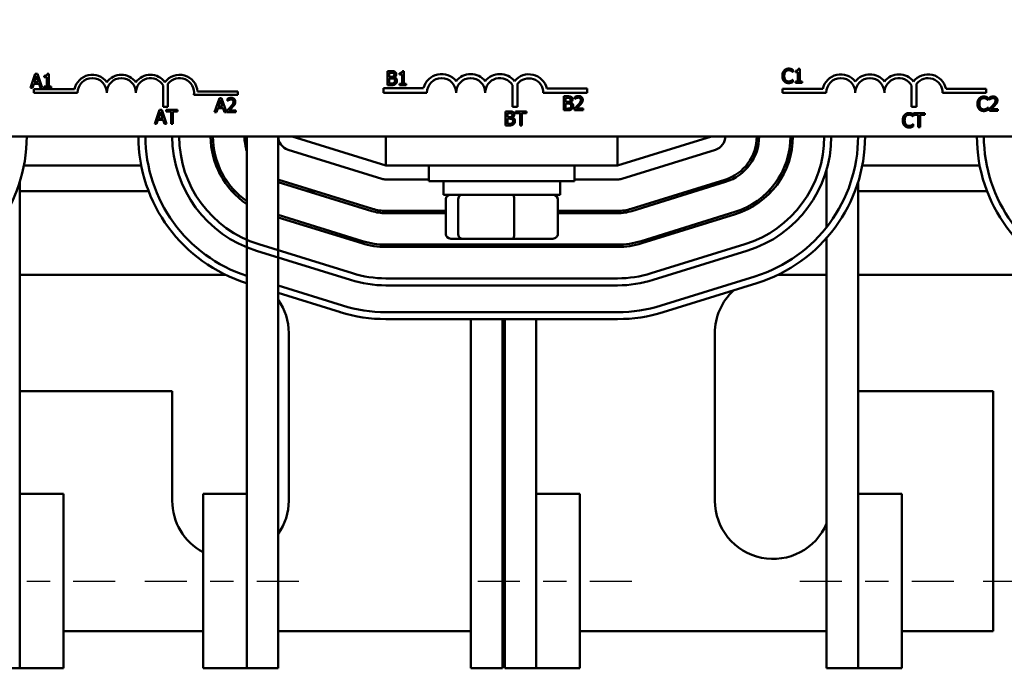
# Model space of a CAD drawing. Units: inches. Extents: x 1 to 43, y 0.5 to 33.5.
# Drawn here: x 7.9 to 12.1, y 23.5 to 26.3 of the extents above; entities that cross this region are included whole.
import ezdxf

# ---------------------------------------------------------------- set-up
doc = ezdxf.new("R2010")
doc.units = ezdxf.units.IN
doc.header["$LTSCALE"] = 2
doc.header["$MEASUREMENT"] = 0
doc.linetypes.add('CHAIN', pattern=[0.7087, 0.4724, -0.0591, 0.1181, -0.0591])
for name, color, linetype, lineweight in [('Centerline (ANSI)', 7, 'Continuous', 25), ('Dimension (ANSI)', 7, 'Continuous', 25), ('Visible (ANSI)', 7, 'Continuous', 50)]:
    doc.layers.add(name, color=color, linetype=linetype, lineweight=lineweight)
doc.styles.add('Note Text (ANSI)', font='tahoma.ttf')
doc.dimstyles.new('Default (ANSI)', dxfattribs={"dimscale": 2, "dimtxt": 0.16, "dimasz": 0.098425, "dimexe": 0.125, "dimexo": 0.0625, "dimgap": 0.031496, "dimtad": 0, "dimtih": 1, "dimtoh": 1, "dimrnd": 1e-08, "dimzin": 0, "dimdsep": 46, "dimtxsty": 'Note Text (ANSI)', "dimcen": 0.09, "dimdle": 0.393701, "dimclrd": 256, "dimclre": 256, "dimclrt": 256, "dimadec": 0, "dimazin": 1, "dimtfac": 0.75, "dimtofl": 0, "dimtmove": 0, "dimatfit": 3, "dimfxl": 1, "dimtolj": 1, "dimtzin": 4, "dimlwd": -1, "dimlwe": -1, "dimarcsym": 0})

# ---------------------------------------------------------------- blocks, each defined once
blk = doc.blocks.new('*D39')
at = {"layer": 'Defpoints', "color": 0, "transparency": 16777216}
for p in [(15.2408, 32.4793), (4.7633, 29.3297), (15.2408, 24.2947)]:
    blk.add_point(p, dxfattribs=at)
at = {"layer": 'Dimension (ANSI)', "transparency": 16777216}
for p, q in [((4.7633, 29.4547), (4.7633, 32.7293)), ((15.2408, 24.4197), (15.2408, 32.7293)), ((4.9602, 32.4793), (9.3321, 32.4793)), ((15.044, 32.4793), (10.6721, 32.4793))]:
    blk.add_line(p, q, dxfattribs=at)
for points in [[(4.9602, 32.5121), (4.9602, 32.4465), (4.7633, 32.4793)], [(15.044, 32.5121), (15.044, 32.4465), (15.2408, 32.4793)]]:
    blk.add_solid(points, dxfattribs=at)
at = {"layer": 'Dimension (ANSI)', "transparency": 16777216, "insert": (9.395, 32.6458), "char_height": 0.32, "attachment_point": 1, "style": 'Note Text (ANSI)'}
blk.add_mtext('\\A1; \\fTahoma|b0|i0;11.00', dxfattribs=at)

msp = doc.modelspace()

# ---------------------------------------------------------------- linework, layer by layer
at = {"layer": 'Centerline (ANSI)', "linetype": 'CHAIN', "ltscale": 0.190862}
for p, q in [((7.6033, 23.9197), (8.2908, 23.9197)), ((8.3909, 23.9197), (9.0784, 23.9197)), ((9.8208, 23.9197), (10.5083, 23.9197)), ((11.2033, 23.9197), (11.8908, 23.9197)), ((11.9909, 23.9197), (12.6784, 23.9197))]:
    msp.add_line(p, q, dxfattribs=at)
at = {"layer": 'Visible (ANSI)'}
for p, q in [((7.9204, 26.0982), (7.9002, 26.0382)), ((7.9159, 26.0618), (7.9251, 26.0901)), ((7.9302, 26.0982), (7.9204, 26.0982)), ((7.9251, 26.0901), (7.9344, 26.0618)), ((7.9504, 26.0382), (7.9302, 26.0982)), ((7.9591, 26.0901), (7.9591, 26.0846)), ((7.9778, 26.0984), (7.9715, 26.0984)), ((7.9778, 26.0444), (7.9778, 26.0984)), ((9.4325, 26.1097), (9.4325, 26.0497)), ((9.4484, 26.1097), (9.4325, 26.1097)), ((9.4404, 26.0854), (9.4404, 26.1029)), ((9.4404, 26.1029), (9.4481, 26.1029)), ((9.4495, 26.0854), (9.4404, 26.0854)), ((9.4841, 26.1016), (9.4841, 26.0961)), ((9.4841, 26.0961), (9.495, 26.0961)), ((9.495, 26.0961), (9.495, 26.0559)), ((9.5027, 26.1099), (9.4965, 26.1099)), ((9.5027, 26.0559), (9.5027, 26.1099)), ((11.1729, 26.1059), (11.1735, 26.1059)), ((11.1735, 26.1059), (11.1735, 26.1156)), ((11.184, 26.1114), (11.184, 26.1059)), ((11.184, 26.1059), (11.1949, 26.1059)), ((11.1949, 26.1059), (11.1949, 26.0657)), ((11.2026, 26.1197), (11.1964, 26.1197)), ((11.2026, 26.0657), (11.2026, 26.1197)), ((7.9082, 26.0382), (7.9137, 26.055)), ((7.9137, 26.055), (7.9366, 26.055)), ((7.9344, 26.0618), (7.9159, 26.0618)), ((7.9366, 26.055), (7.942, 26.0382)), ((7.9591, 26.0846), (7.97, 26.0846)), ((7.9591, 26.0444), (7.9591, 26.0382)), ((7.97, 26.0444), (7.9591, 26.0444)), ((7.97, 26.0846), (7.97, 26.0444)), ((7.9884, 26.0444), (7.9778, 26.0444)), ((7.9884, 26.0382), (7.9884, 26.0444)), ((8.469, 25.956), (8.469, 26.048)), ((8.4901, 26.0552), (8.4901, 25.956)), ((9.4325, 26.0497), (9.4497, 26.0497)), ((9.4404, 26.0565), (9.4404, 26.0787)), ((9.4404, 26.0787), (9.4495, 26.0787)), ((9.4469, 26.0565), (9.4404, 26.0565)), ((9.4619, 26.0831), (9.4619, 26.0834)), ((9.4841, 26.0559), (9.4841, 26.0497)), ((9.495, 26.0559), (9.4841, 26.0559)), ((9.4841, 26.0497), (9.5134, 26.0497)), ((9.5134, 26.0559), (9.5027, 26.0559)), ((9.5134, 26.0497), (9.5134, 26.0559)), ((9.969, 25.956), (9.969, 26.0495)), ((9.9901, 26.0538), (9.9901, 25.956)), ((11.1735, 26.0732), (11.1729, 26.0732)), ((11.1735, 26.0636), (11.1735, 26.0732)), ((11.184, 26.0657), (11.184, 26.0595)), ((11.1949, 26.0657), (11.184, 26.0657)), ((11.184, 26.0595), (11.2133, 26.0595)), ((11.2133, 26.0657), (11.2026, 26.0657)), ((11.2133, 26.0595), (11.2133, 26.0657)), ((11.6832, 25.956), (11.6832, 26.048)), ((11.7042, 26.0552), (11.7042, 25.956)), ((7.9002, 26.0382), (7.9082, 26.0382)), ((7.9147, 26.0172), (7.9147, 26.0319)), ((7.9147, 26.0319), (8.0889, 26.0319)), ((8.1022, 26.0172), (7.9147, 26.0172)), ((7.942, 26.0382), (7.9504, 26.0382)), ((7.9591, 26.0382), (7.9884, 26.0382)), ((8.7897, 26.0077), (8.6014, 26.0077)), ((8.6167, 26.0224), (8.7897, 26.0224)), ((8.7897, 26.0224), (8.7897, 26.0077)), ((9.4155, 26.0172), (9.4155, 26.0374)), ((9.4155, 26.0374), (9.5874, 26.0374)), ((9.6022, 26.0172), (9.4155, 26.0172)), ((10.2897, 26.0172), (10.1013, 26.0172)), ((10.1168, 26.0346), (10.2897, 26.0346)), ((10.1893, 26.0018), (10.1893, 25.9418)), ((10.2052, 26.0018), (10.1893, 26.0018)), ((10.2897, 26.0346), (10.2897, 26.0172)), ((11.1288, 26.0172), (11.1288, 26.0334)), ((11.1288, 26.0334), (11.3017, 26.0334)), ((11.3163, 26.0172), (11.1288, 26.0172)), ((12.0038, 26.0172), (11.8163, 26.0172)), ((11.8308, 26.0334), (12.0038, 26.0334)), ((12.0038, 26.0334), (12.0038, 26.0172)), ((8.7106, 25.9937), (8.6904, 25.9337)), ((8.7061, 25.9573), (8.7153, 25.9856)), ((8.7204, 25.9937), (8.7106, 25.9937)), ((8.7153, 25.9856), (8.7246, 25.9573)), ((8.7407, 25.9337), (8.7204, 25.9937)), ((8.7459, 25.9914), (8.7459, 25.9828)), ((8.7459, 25.9828), (8.7463, 25.9828)), ((10.1973, 25.9774), (10.1973, 25.995)), ((10.1973, 25.995), (10.2049, 25.995)), ((10.2063, 25.9774), (10.1973, 25.9774)), ((10.1973, 25.9486), (10.1973, 25.9707)), ((10.1973, 25.9707), (10.2063, 25.9707)), ((10.2188, 25.9751), (10.2188, 25.9754)), ((10.2375, 25.9994), (10.2375, 25.9909)), ((10.2375, 25.9909), (10.2379, 25.9909)), ((12.0105, 25.986), (12.0111, 25.986)), ((12.0111, 25.986), (12.0111, 25.9956)), ((12.0181, 25.9972), (12.0181, 25.9887)), ((12.0181, 25.9887), (12.0186, 25.9887)), ((8.4533, 25.9434), (8.4331, 25.8834)), ((8.4488, 25.907), (8.458, 25.9352)), ((8.4631, 25.9434), (8.4533, 25.9434)), ((8.458, 25.9352), (8.4673, 25.907)), ((8.4834, 25.8834), (8.4631, 25.9434)), ((8.4901, 25.956), (8.469, 25.956)), ((8.4829, 25.9434), (8.4829, 25.9363)), ((8.5312, 25.9434), (8.4829, 25.9434)), ((8.4829, 25.9363), (8.5031, 25.9363)), ((8.5031, 25.9363), (8.5031, 25.8834)), ((8.511, 25.9363), (8.5312, 25.9363)), ((8.511, 25.8834), (8.511, 25.9363)), ((8.5312, 25.9363), (8.5312, 25.9434)), ((8.6904, 25.9337), (8.6985, 25.9337)), ((8.6985, 25.9337), (8.7039, 25.9505)), ((8.7039, 25.9505), (8.7268, 25.9505)), ((8.7246, 25.9573), (8.7061, 25.9573)), ((8.7268, 25.9505), (8.7322, 25.9337)), ((8.7322, 25.9337), (8.7407, 25.9337)), ((8.7446, 25.9422), (8.7446, 25.9337)), ((8.7446, 25.9337), (8.7816, 25.9337)), ((8.7816, 25.9407), (8.7522, 25.9407)), ((8.7816, 25.9337), (8.7816, 25.9407)), ((9.9393, 25.9367), (9.9393, 25.8767)), ((9.9552, 25.9367), (9.9393, 25.9367)), ((9.9472, 25.9123), (9.9472, 25.9299)), ((9.9472, 25.9299), (9.9549, 25.9299)), ((9.9901, 25.956), (9.969, 25.956)), ((9.9818, 25.9367), (9.9818, 25.9296)), ((10.03, 25.9367), (9.9818, 25.9367)), ((9.9818, 25.9296), (10.0019, 25.9296)), ((10.0019, 25.9296), (10.0019, 25.8767)), ((10.0099, 25.9296), (10.03, 25.9296)), ((10.0099, 25.8767), (10.0099, 25.9296)), ((10.03, 25.9296), (10.03, 25.9367)), ((10.1893, 25.9418), (10.2065, 25.9418)), ((10.2038, 25.9486), (10.1973, 25.9486)), ((10.2362, 25.9503), (10.2362, 25.9418)), ((10.2362, 25.9418), (10.2732, 25.9418)), ((10.2732, 25.9487), (10.2438, 25.9487)), ((10.2732, 25.9418), (10.2732, 25.9487)), ((11.7042, 25.956), (11.6832, 25.956)), ((11.6904, 25.915), (11.6904, 25.9246)), ((11.6917, 25.9286), (11.6917, 25.9215)), ((11.74, 25.9286), (11.6917, 25.9286)), ((11.6917, 25.9215), (11.7119, 25.9215)), ((11.7119, 25.9215), (11.7119, 25.8686)), ((11.7198, 25.9215), (11.74, 25.9215)), ((11.7198, 25.8686), (11.7198, 25.9215)), ((11.74, 25.9215), (11.74, 25.9286)), ((12.0111, 25.9532), (12.0105, 25.9532)), ((12.0111, 25.9437), (12.0111, 25.9532)), ((12.0169, 25.9481), (12.0169, 25.9396)), ((12.0169, 25.9396), (12.0539, 25.9396)), ((12.0539, 25.9465), (12.0244, 25.9465)), ((12.0539, 25.9396), (12.0539, 25.9465)), ((8.4331, 25.8834), (8.4412, 25.8834)), ((8.4412, 25.8834), (8.4466, 25.9002)), ((8.4466, 25.9002), (8.4695, 25.9002)), ((8.4673, 25.907), (8.4488, 25.907)), ((8.4695, 25.9002), (8.475, 25.8834)), ((8.475, 25.8834), (8.4834, 25.8834)), ((8.5031, 25.8834), (8.511, 25.8834)), ((9.9393, 25.8767), (9.9565, 25.8767)), ((9.9563, 25.9123), (9.9472, 25.9123)), ((9.9472, 25.8835), (9.9472, 25.9057)), ((9.9472, 25.9057), (9.9563, 25.9057)), ((9.9537, 25.8835), (9.9472, 25.8835)), ((9.9687, 25.91), (9.9687, 25.9103)), ((10.0019, 25.8767), (10.0099, 25.8767)), ((11.6898, 25.915), (11.6904, 25.915)), ((11.6904, 25.8822), (11.6898, 25.8822)), ((11.6904, 25.8727), (11.6904, 25.8822)), ((11.7119, 25.8686), (11.7198, 25.8686)), ((12.4497, 25.8297), (7.6297, 25.8297)), ((8.8284, 24.2947), (8.8284, 25.8242)), ((8.9636, 25.8242), (8.9636, 23.5447)), ((9.4258, 25.7047), (9.0233, 25.8297)), ((9.4258, 25.8297), (9.4258, 25.7047)), ((10.4208, 25.7047), (10.4208, 25.8297)), ((10.8233, 25.8297), (10.4208, 25.7047)), ((9.0055, 25.7724), (9.408, 25.6474)), ((10.4386, 25.6474), (10.8411, 25.7724)), ((8.3753, 25.7047), (7.8714, 25.7047)), ((8.7071, 25.7047), (8.6964, 25.7047)), ((9.4258, 25.7047), (10.4208, 25.7047)), ((9.6108, 25.7047), (9.6108, 25.6372)), ((10.2358, 25.7047), (10.2358, 25.6372)), ((10.9858, 25.7047), (10.973, 25.7047)), ((11.1502, 25.7047), (11.1395, 25.7047)), ((11.3183, 25.44), (11.3183, 25.6875)), ((11.9753, 25.7047), (11.4714, 25.7047)), ((7.8533, 25.6329), (7.8533, 23.5447)), ((8.9636, 25.6336), (9.365, 25.5089)), ((9.368, 25.5184), (8.9655, 25.6434)), ((9.4258, 25.6447), (9.6108, 25.6447)), ((10.2358, 25.6372), (9.6108, 25.6372)), ((9.6733, 25.5782), (9.6733, 25.6372)), ((10.1733, 25.5782), (10.1733, 25.6372)), ((10.2358, 25.6447), (10.4208, 25.6447)), ((10.8811, 25.6434), (10.4786, 25.5184)), ((10.4816, 25.5089), (10.8841, 25.6339)), ((11.4533, 25.6329), (11.4533, 23.5447)), ((8.4066, 25.5947), (7.8533, 25.5947)), ((8.7776, 25.5947), (8.7639, 25.5947)), ((9.1225, 25.5947), (9.0888, 25.5947)), ((9.6733, 25.5782), (10.1733, 25.5782)), ((10.7578, 25.5947), (10.7241, 25.5947)), ((11.0827, 25.5947), (11.069, 25.5947)), ((12.0066, 25.5947), (11.4533, 25.5947)), ((9.6825, 25.4102), (9.6825, 25.5582)), ((9.736, 25.4102), (9.736, 25.5582)), ((9.9768, 25.4102), (9.9768, 25.5582)), ((10.1641, 25.4102), (10.1641, 25.5582)), ((9.6825, 25.5097), (9.4258, 25.5097)), ((9.4258, 25.4997), (9.6825, 25.4997)), ((9.6733, 25.4997), (9.6733, 25.5097)), ((10.4208, 25.5097), (10.1641, 25.5097)), ((10.1641, 25.4997), (10.4208, 25.4997)), ((10.1733, 25.4997), (10.1733, 25.5097)), ((10.9241, 25.505), (10.5216, 25.38)), ((10.5246, 25.3704), (10.9271, 25.4954)), ((9.325, 25.38), (8.9636, 25.4922)), ((8.9636, 25.4817), (9.322, 25.3704)), ((9.7045, 25.3902), (9.7531, 25.3902)), ((9.7531, 25.3902), (9.9719, 25.3902)), ((9.9719, 25.3902), (10.1421, 25.3902)), ((11.3183, 23.5447), (11.3183, 25.3931)), ((8.8706, 25.3378), (9.2731, 25.2128)), ((9.282, 25.2415), (8.8795, 25.3665)), ((10.4208, 25.3647), (9.4258, 25.3647)), ((9.4258, 25.3547), (10.4208, 25.3547)), ((9.6825, 25.3547), (9.6825, 25.3647)), ((9.736, 25.3547), (9.736, 25.3647)), ((9.9768, 25.3547), (9.9768, 25.3647)), ((10.1641, 25.3547), (10.1641, 25.3647)), ((10.9672, 25.3665), (10.5647, 25.2415)), ((10.5735, 25.2128), (10.976, 25.3378)), ((7.8533, 25.2347), (8.7377, 25.2347)), ((8.8276, 25.1994), (8.8284, 25.1991)), ((10.4208, 25.2197), (9.4258, 25.2197)), ((11.0102, 25.228), (10.6077, 25.103)), ((10.6166, 25.0744), (11.0191, 25.1994)), ((11.1089, 25.2347), (11.3183, 25.2347)), ((11.4533, 25.2347), (12.2833, 25.2347)), ((9.239, 25.103), (8.9636, 25.1885)), ((8.9636, 25.1571), (9.2301, 25.0744)), ((9.4258, 25.1897), (10.4208, 25.1897)), ((10.4208, 25.0747), (9.4258, 25.0747)), ((9.4258, 25.0447), (10.4208, 25.0447)), ((9.7908, 23.5447), (9.7908, 25.0447)), ((9.9258, 25.0447), (9.9258, 23.5447)), ((9.9358, 23.5447), (9.9358, 25.0447)), ((10.0708, 25.0447), (10.0708, 23.5447)), ((9.0083, 24.9847), (9.0083, 24.2647)), ((10.8383, 24.2647), (10.8383, 24.9847)), ((8.5083, 24.7347), (7.8533, 24.7347)), ((8.5083, 24.2647), (8.5083, 24.7347)), ((12.0333, 24.7347), (11.4533, 24.7347)), ((12.0333, 23.7047), (12.0333, 24.7347)), ((7.8533, 24.2947), (8.0408, 24.2947)), ((7.8533, 24.2947), (7.8533, 23.5447)), ((8.0408, 23.5447), (8.0408, 24.2947)), ((8.6409, 24.2947), (8.8284, 24.2947)), ((8.6409, 24.2947), (8.6409, 23.5447)), ((8.8284, 23.5447), (8.8284, 24.2947)), ((10.0708, 24.2947), (10.2583, 24.2947)), ((10.0708, 24.2947), (10.0708, 23.5447)), ((10.2583, 23.5447), (10.2583, 24.2947)), ((11.4533, 24.2947), (11.6408, 24.2947)), ((11.4533, 24.2947), (11.4533, 23.5447)), ((11.6408, 23.5447), (11.6408, 24.2947)), ((8.0408, 23.7047), (8.6409, 23.7047)), ((8.9636, 23.7047), (9.7908, 23.7047)), ((9.9258, 23.7047), (9.9358, 23.7047)), ((10.2583, 23.7047), (11.3183, 23.7047)), ((11.6408, 23.7047), (12.0333, 23.7047)), ((7.8533, 23.5447), (7.7183, 23.5447)), ((7.8533, 23.5447), (8.0408, 23.5447)), ((8.6409, 23.5447), (8.8284, 23.5447)), ((8.9636, 23.5447), (8.8284, 23.5447)), ((9.9258, 23.5447), (9.7908, 23.5447)), ((10.0708, 23.5447), (9.9358, 23.5447)), ((10.0708, 23.5447), (10.2583, 23.5447)), ((11.4533, 23.5447), (11.3183, 23.5447)), ((11.4533, 23.5447), (11.6408, 23.5447))]:
    msp.add_line(p, q, dxfattribs=at)
for centre, radius, start, end in [((8.1647, 26.0172), 0.0772, 35.9425, 169.0242), ((8.2897, 26.0172), 0.0772, 35.9425, 144.0575), ((8.4147, 26.0172), 0.0772, 35.9425, 144.0575), ((8.5397, 26.0172), 0.0772, 3.8949, 144.0575), ((9.6647, 26.0172), 0.0799, 38.5437, 165.3032), ((9.7897, 26.0172), 0.0799, 38.6098, 141.4563), ((9.9151, 26.0172), 0.0803, 38.241, 141.6255), ((10.0397, 26.0172), 0.0791, 12.7177, 141.0468), ((11.3788, 26.0172), 0.0787, 37.465, 168.0958), ((11.5038, 26.0172), 0.0787, 37.465, 142.535), ((11.6288, 26.0172), 0.0787, 37.465, 142.535), ((11.7538, 26.0172), 0.0787, 11.9042, 142.535), ((8.1647, 26.0172), 0.0625, 0, 180), ((8.2897, 26.0172), 0.0625, 0, 180), ((8.4147, 26.0172), 0.0625, 29.5452, 180), ((8.5397, 26.0172), 0.0625, 351.2996, 142.5403), ((9.6647, 26.0172), 0.0625, 0, 180), ((9.7897, 26.0172), 0.0625, 0, 180), ((9.9151, 26.0172), 0.0629, 30.9442, 180), ((10.0397, 26.0172), 0.0617, 0, 143.5555), ((11.3788, 26.0172), 0.0625, 0, 180), ((11.5038, 26.0172), 0.0625, 0, 180), ((11.6288, 26.0172), 0.0625, 29.5452, 180), ((11.7538, 26.0172), 0.0625, 0, 142.5403), ((7.2233, 25.8297), 0.66, 287.2527, 0), ((9.0233, 25.8297), 0.66, 180, 252.7474), ((9.0233, 25.8297), 0.63, 180, 251.9768), ((9.0233, 25.8297), 0.515, 180, 252.7473), ((9.0233, 25.8297), 0.485, 180, 252.7473), ((9.0233, 25.8297), 0.35, 180, 236.1567), ((9.0233, 25.8297), 0.34, 180, 235.0191), ((9.0233, 25.8297), 0.205, 180, 198.0391), ((9.0233, 25.8297), 0.195, 180, 181.6069), ((9.0233, 25.8297), 0.06, 180, 252.7473), ((10.8233, 25.8297), 0.06, 287.2527, 0), ((10.8233, 25.8297), 0.195, 287.2527, 0), ((10.8233, 25.8297), 0.205, 287.2527, 0), ((10.8233, 25.8297), 0.34, 287.2527, 0), ((10.8233, 25.8297), 0.35, 287.2527, 0), ((10.8233, 25.8297), 0.485, 287.2527, 0), ((10.8233, 25.8297), 0.515, 287.2527, 0), ((10.8233, 25.8297), 0.63, 287.2527, 0), ((10.8233, 25.8297), 0.66, 287.2527, 0), ((12.6233, 25.8297), 0.66, 180, 252.7474), ((12.6233, 25.8297), 0.63, 180, 251.9768), ((9.0233, 25.8297), 0.195, 252.1569, 252.7473), ((9.4258, 25.7047), 0.06, 252.7473, 270), ((10.4208, 25.7047), 0.06, 270, 287.2527), ((9.4258, 25.7047), 0.205, 252.7473, 270), ((9.4258, 25.7047), 0.195, 252.7473, 270), ((10.4208, 25.7047), 0.195, 270, 287.2527), ((10.4208, 25.7047), 0.205, 270, 287.2527), ((9.4258, 25.7047), 0.35, 252.7473, 270), ((9.4258, 25.7047), 0.34, 252.7473, 270), ((10.4208, 25.7047), 0.34, 270, 287.2527), ((10.4208, 25.7047), 0.35, 270, 287.2527), ((9.4258, 25.7047), 0.485, 252.7473, 270), ((10.4208, 25.7047), 0.485, 270, 287.2527), ((9.4258, 25.7047), 0.515, 252.7473, 270), ((10.4208, 25.7047), 0.515, 270, 287.2527), ((11.0883, 24.9847), 0.25, 132.7903, 180), ((8.7583, 24.9847), 0.25, 0, 34.8151), ((9.4258, 25.7047), 0.66, 252.7473, 270), ((9.4258, 25.7047), 0.63, 252.7473, 270), ((10.4208, 25.7047), 0.63, 270, 287.2527), ((10.4208, 25.7047), 0.66, 270, 287.2527), ((8.7583, 24.2647), 0.25, 180, 241.9856), ((8.7583, 24.2647), 0.25, 325.1849, 0), ((11.0883, 24.2647), 0.25, 180, 336.9261)]:
    msp.add_arc(centre, radius, start, end, dxfattribs=at)
for centre, major_axis, ratio, start_param, end_param in [((9.7045, 25.5582), (0.022, 0), 0.90953, 1.570796, 3.141593), ((9.7531, 25.5582), (0, 0.02), 0.855309, 0, 1.570796), ((9.9719, 25.5582), (0, 0.02), 0.244161, 4.712389, 6.283185), ((10.1421, 25.5582), (-0.022, 0), 0.90953, 3.141593, 4.712389), ((9.7045, 25.4102), (0.022, 0), 0.90953, 3.141593, 4.712389), ((9.7531, 25.4102), (0, -0.02), 0.855309, 4.712389, 6.283185), ((9.9719, 25.4102), (0, -0.02), 0.244161, 0, 1.570796), ((10.1421, 25.4102), (-0.022, 0), 0.90953, 1.570796, 3.141593)]:
    msp.add_ellipse(centre, major_axis=major_axis, ratio=ratio, start_param=start_param, end_param=end_param, dxfattribs=at)
for points in [[(7.9715, 26.0984), (7.9712, 26.0936), (7.9653, 26.0901), (7.9591, 26.0901)], [(9.4481, 26.1029), (9.4523, 26.1029), (9.457, 26.1024), (9.459, 26.1014)], [(9.4641, 26.1073), (9.4612, 26.1089), (9.4548, 26.1097), (9.4484, 26.1097)], [(9.4587, 26.0874), (9.4568, 26.0862), (9.4532, 26.0854), (9.4495, 26.0854)], [(9.462, 26.0951), (9.462, 26.0923), (9.4605, 26.0885), (9.4587, 26.0874)], [(9.459, 26.1014), (9.4606, 26.1004), (9.462, 26.0972), (9.462, 26.0951)], [(9.4619, 26.0834), (9.4659, 26.0853), (9.4703, 26.092), (9.4703, 26.0962)], [(9.4703, 26.0962), (9.4703, 26.1), (9.4674, 26.1056), (9.4641, 26.1073)], [(9.4965, 26.1099), (9.4961, 26.1051), (9.4903, 26.1016), (9.4841, 26.1016)], [(11.1355, 26.1123), (11.1319, 26.1082), (11.128, 26.097), (11.128, 26.0895)], [(11.128, 26.0895), (11.128, 26.0819), (11.132, 26.0702), (11.1356, 26.0663)], [(11.155, 26.1206), (11.1489, 26.1206), (11.1391, 26.1164), (11.1355, 26.1123)], [(11.1363, 26.0895), (11.1363, 26.0953), (11.1392, 26.1046), (11.1417, 26.1076)], [(11.1419, 26.0714), (11.1393, 26.0744), (11.1363, 26.0833), (11.1363, 26.0895)], [(11.1417, 26.1076), (11.1443, 26.1106), (11.1511, 26.1138), (11.155, 26.1138)], [(11.1656, 26.1191), (11.1633, 26.1197), (11.158, 26.1206), (11.155, 26.1206)], [(11.155, 26.1138), (11.1585, 26.1138), (11.1639, 26.1122), (11.1661, 26.1109)], [(11.1735, 26.1156), (11.1715, 26.1166), (11.1675, 26.1184), (11.1656, 26.1191)], [(11.1661, 26.1109), (11.1685, 26.1096), (11.1718, 26.1069), (11.1729, 26.1059)], [(11.1964, 26.1197), (11.196, 26.1149), (11.1902, 26.1114), (11.184, 26.1114)], [(9.4605, 26.0591), (9.4582, 26.0575), (9.4522, 26.0565), (9.4469, 26.0565)], [(9.4495, 26.0787), (9.4536, 26.0787), (9.4581, 26.0781), (9.46, 26.0772)], [(9.4497, 26.0497), (9.4558, 26.0497), (9.4635, 26.052), (9.4669, 26.0546)], [(9.46, 26.0772), (9.4629, 26.0756), (9.4649, 26.0712), (9.4649, 26.0678)], [(9.4649, 26.0678), (9.4649, 26.0647), (9.4628, 26.0607), (9.4605, 26.0591)], [(9.4732, 26.0682), (9.4732, 26.0739), (9.4673, 26.0816), (9.4619, 26.0831)], [(9.4669, 26.0546), (9.4698, 26.0568), (9.4732, 26.0637), (9.4732, 26.0682)], [(11.1356, 26.0663), (11.1392, 26.0624), (11.149, 26.0585), (11.1549, 26.0585)], [(11.155, 26.0654), (11.1512, 26.0654), (11.1444, 26.0684), (11.1419, 26.0714)], [(11.1549, 26.0585), (11.1585, 26.0585), (11.1629, 26.0593), (11.1656, 26.0602)], [(11.1666, 26.0683), (11.1643, 26.0671), (11.1584, 26.0654), (11.155, 26.0654)], [(11.1656, 26.0602), (11.168, 26.061), (11.1715, 26.0627), (11.1735, 26.0636)], [(11.1729, 26.0732), (11.172, 26.0722), (11.1688, 26.0696), (11.1666, 26.0683)], [(10.221, 25.9993), (10.2181, 26.0009), (10.2116, 26.0018), (10.2052, 26.0018)], [(10.2529, 26.003), (10.2489, 26.003), (10.24, 26.0006), (10.2375, 25.9994)], [(10.2708, 25.9865), (10.2708, 25.9941), (10.2613, 26.003), (10.2529, 26.003)], [(12.0335, 26.0008), (12.0295, 26.0008), (12.0206, 25.9985), (12.0181, 25.9972)], [(12.0514, 25.9843), (12.0514, 25.9919), (12.0419, 26.0008), (12.0335, 26.0008)], [(8.7613, 25.995), (8.7573, 25.995), (8.7484, 25.9926), (8.7459, 25.9914)], [(8.7463, 25.9828), (8.7473, 25.9835), (8.7505, 25.9855), (8.7522, 25.9861)], [(8.7522, 25.9861), (8.7542, 25.987), (8.7586, 25.988), (8.7607, 25.988)], [(8.771, 25.9781), (8.771, 25.9733), (8.766, 25.9642), (8.7591, 25.9567)], [(8.7607, 25.988), (8.7629, 25.988), (8.7666, 25.9868), (8.768, 25.9856)], [(8.7792, 25.9785), (8.7792, 25.9861), (8.7697, 25.995), (8.7613, 25.995)], [(8.768, 25.9856), (8.7694, 25.9844), (8.771, 25.9806), (8.771, 25.9781)], [(8.768, 25.9562), (8.7704, 25.9587), (8.7746, 25.9639), (8.7761, 25.9665)], [(8.7761, 25.9665), (8.7775, 25.969), (8.7792, 25.975), (8.7792, 25.9785)], [(10.2049, 25.995), (10.2092, 25.995), (10.2139, 25.9945), (10.2158, 25.9934)], [(10.2155, 25.9794), (10.2136, 25.9782), (10.2101, 25.9774), (10.2063, 25.9774)], [(10.2063, 25.9707), (10.2105, 25.9707), (10.2149, 25.9702), (10.2168, 25.9692)], [(10.2189, 25.9871), (10.2189, 25.9843), (10.2174, 25.9806), (10.2155, 25.9794)], [(10.2158, 25.9934), (10.2174, 25.9925), (10.2189, 25.9893), (10.2189, 25.9871)], [(10.2168, 25.9692), (10.2198, 25.9676), (10.2217, 25.9633), (10.2217, 25.9598)], [(10.2217, 25.9598), (10.2217, 25.9567), (10.2196, 25.9527), (10.2174, 25.9511)], [(10.2188, 25.9754), (10.2227, 25.9773), (10.2272, 25.984), (10.2272, 25.9882)], [(10.23, 25.9602), (10.23, 25.9659), (10.2241, 25.9737), (10.2188, 25.9751)], [(10.2272, 25.9882), (10.2272, 25.992), (10.2242, 25.9976), (10.221, 25.9993)], [(10.2238, 25.9466), (10.2266, 25.9489), (10.23, 25.9557), (10.23, 25.9602)], [(10.2507, 25.9647), (10.2473, 25.961), (10.2402, 25.954), (10.2362, 25.9503)], [(10.2379, 25.9909), (10.2389, 25.9916), (10.2421, 25.9935), (10.2438, 25.9942)], [(10.2438, 25.9942), (10.2458, 25.995), (10.2501, 25.9961), (10.2523, 25.9961)], [(10.2438, 25.9487), (10.2465, 25.9513), (10.2558, 25.9601), (10.2596, 25.9643)], [(10.2626, 25.9861), (10.2626, 25.9813), (10.2576, 25.9722), (10.2507, 25.9647)], [(10.2523, 25.9961), (10.2545, 25.9961), (10.2582, 25.9949), (10.2596, 25.9936)], [(10.2596, 25.9936), (10.261, 25.9924), (10.2626, 25.9886), (10.2626, 25.9861)], [(10.2596, 25.9643), (10.262, 25.9668), (10.2662, 25.9719), (10.2677, 25.9745)], [(10.2677, 25.9745), (10.2691, 25.9771), (10.2708, 25.983), (10.2708, 25.9865)], [(11.9731, 25.9924), (11.9694, 25.9882), (11.9656, 25.9771), (11.9656, 25.9695)], [(11.9656, 25.9695), (11.9656, 25.9619), (11.9695, 25.9503), (11.9731, 25.9464)], [(11.9926, 26.0006), (11.9865, 26.0006), (11.9767, 25.9964), (11.9731, 25.9924)], [(11.9739, 25.9695), (11.9739, 25.9753), (11.9767, 25.9846), (11.9793, 25.9877)], [(11.9795, 25.9514), (11.9769, 25.9544), (11.9739, 25.9633), (11.9739, 25.9695)], [(11.9793, 25.9877), (11.9818, 25.9907), (11.9887, 25.9938), (11.9925, 25.9938)], [(11.9925, 25.9938), (11.996, 25.9938), (12.0014, 25.9922), (12.0037, 25.991)], [(12.0031, 25.9991), (12.0009, 25.9998), (11.9956, 26.0006), (11.9926, 26.0006)], [(12.0111, 25.9956), (12.0091, 25.9967), (12.0051, 25.9985), (12.0031, 25.9991)], [(12.0037, 25.991), (12.0061, 25.9896), (12.0094, 25.9869), (12.0105, 25.986)], [(12.0313, 25.9625), (12.0279, 25.9588), (12.0208, 25.9518), (12.0169, 25.9481)], [(12.0186, 25.9887), (12.0195, 25.9894), (12.0227, 25.9913), (12.0244, 25.992)], [(12.0244, 25.992), (12.0264, 25.9928), (12.0308, 25.9939), (12.0329, 25.9939)], [(12.0244, 25.9465), (12.0272, 25.9491), (12.0364, 25.9579), (12.0402, 25.9621)], [(12.0432, 25.9839), (12.0432, 25.9791), (12.0382, 25.9701), (12.0313, 25.9625)], [(12.0329, 25.9939), (12.0351, 25.9939), (12.0388, 25.9927), (12.0402, 25.9914)], [(12.0402, 25.9914), (12.0416, 25.9902), (12.0432, 25.9864), (12.0432, 25.9839)], [(12.0402, 25.9621), (12.0426, 25.9646), (12.0468, 25.9697), (12.0483, 25.9723)], [(12.0483, 25.9723), (12.0497, 25.9749), (12.0514, 25.9808), (12.0514, 25.9843)], [(8.7591, 25.9567), (8.7557, 25.9529), (8.7486, 25.946), (8.7446, 25.9422)], [(8.7522, 25.9407), (8.755, 25.9433), (8.7642, 25.9521), (8.768, 25.9562)], [(9.9549, 25.9299), (9.9591, 25.9299), (9.9638, 25.9294), (9.9658, 25.9283)], [(9.9709, 25.9343), (9.968, 25.9359), (9.9616, 25.9367), (9.9552, 25.9367)], [(9.9688, 25.922), (9.9688, 25.9192), (9.9673, 25.9155), (9.9655, 25.9143)], [(9.9658, 25.9283), (9.9674, 25.9274), (9.9688, 25.9242), (9.9688, 25.922)], [(9.9687, 25.9103), (9.9727, 25.9122), (9.9771, 25.9189), (9.9771, 25.9232)], [(9.9771, 25.9232), (9.9771, 25.927), (9.9742, 25.9326), (9.9709, 25.9343)], [(10.2174, 25.9511), (10.215, 25.9495), (10.209, 25.9486), (10.2038, 25.9486)], [(10.2065, 25.9418), (10.2127, 25.9418), (10.2204, 25.944), (10.2238, 25.9466)], [(11.6524, 25.9214), (11.6488, 25.9173), (11.6449, 25.9061), (11.6449, 25.8986)], [(11.6719, 25.9297), (11.6658, 25.9297), (11.656, 25.9255), (11.6524, 25.9214)], [(11.6532, 25.8986), (11.6532, 25.9044), (11.6561, 25.9137), (11.6586, 25.9167)], [(11.6586, 25.9167), (11.6612, 25.9197), (11.668, 25.9229), (11.6719, 25.9229)], [(11.6825, 25.9281), (11.6802, 25.9288), (11.6749, 25.9297), (11.6719, 25.9297)], [(11.6719, 25.9229), (11.6754, 25.9229), (11.6808, 25.9213), (11.683, 25.92)], [(11.6904, 25.9246), (11.6884, 25.9257), (11.6844, 25.9275), (11.6825, 25.9281)], [(11.683, 25.92), (11.6854, 25.9187), (11.6887, 25.916), (11.6898, 25.915)], [(11.9731, 25.9464), (11.9767, 25.9424), (11.9866, 25.9385), (11.9924, 25.9385)], [(11.9925, 25.9454), (11.9887, 25.9454), (11.982, 25.9484), (11.9795, 25.9514)], [(11.9924, 25.9385), (11.996, 25.9385), (12.0005, 25.9394), (12.0031, 25.9402)], [(12.0042, 25.9484), (12.0019, 25.9471), (11.996, 25.9454), (11.9925, 25.9454)], [(12.0031, 25.9402), (12.0056, 25.941), (12.0091, 25.9427), (12.0111, 25.9437)], [(12.0105, 25.9532), (12.0096, 25.9523), (12.0064, 25.9496), (12.0042, 25.9484)], [(9.9673, 25.886), (9.965, 25.8845), (9.959, 25.8835), (9.9537, 25.8835)], [(9.9655, 25.9143), (9.9636, 25.9131), (9.96, 25.9123), (9.9563, 25.9123)], [(9.9563, 25.9057), (9.9604, 25.9057), (9.9649, 25.9051), (9.9668, 25.9041)], [(9.9565, 25.8767), (9.9626, 25.8767), (9.9703, 25.8789), (9.9737, 25.8815)], [(9.9668, 25.9041), (9.9697, 25.9026), (9.9716, 25.8982), (9.9716, 25.8948)], [(9.9716, 25.8948), (9.9716, 25.8916), (9.9696, 25.8876), (9.9673, 25.886)], [(9.98, 25.8951), (9.98, 25.9009), (9.9741, 25.9086), (9.9687, 25.91)], [(9.9737, 25.8815), (9.9766, 25.8838), (9.98, 25.8906), (9.98, 25.8951)], [(11.6449, 25.8986), (11.6449, 25.891), (11.6489, 25.8793), (11.6525, 25.8754)], [(11.6525, 25.8754), (11.6561, 25.8715), (11.6659, 25.8676), (11.6718, 25.8676)], [(11.6588, 25.8805), (11.6562, 25.8835), (11.6532, 25.8924), (11.6532, 25.8986)], [(11.6719, 25.8745), (11.6681, 25.8745), (11.6613, 25.8775), (11.6588, 25.8805)], [(11.6835, 25.8774), (11.6812, 25.8762), (11.6753, 25.8745), (11.6719, 25.8745)], [(11.6898, 25.8822), (11.6889, 25.8813), (11.6857, 25.8787), (11.6835, 25.8774)], [(11.6718, 25.8676), (11.6754, 25.8676), (11.6798, 25.8684), (11.6825, 25.8693)], [(11.6825, 25.8693), (11.6849, 25.8701), (11.6884, 25.8718), (11.6904, 25.8727)]]:
    msp.add_open_spline(points, degree=2, dxfattribs=at)

# ---------------------------------------------------------------- dimensions: what is measured, and where the dimension line sits
at = {"layer": 'Dimension (ANSI)'}
dim = msp.add_linear_dim(base=(15.2408, 32.4793), p1=(4.7633, 29.3297), p2=(15.2408, 24.2947), text=' \\fTahoma|b0|i0;11.00', dimstyle='Default (ANSI)', override={"dimgap": 0.031496, "dimtih": 0, "dimtoh": 0, "dimdec": 2, "dimtol": 0, "dimlim": 0, "dimtp": 0, "dimtm": 0, "dimtdec": 2, "dimatfit": 1}, dxfattribs=at)
dim.commit()
dim.dimension.update_dxf_attribs({"geometry": '*D39', "text_midpoint": (10.0021, 32.4793), "dimtype": 160})

doc.saveas('drawing.dxf')
